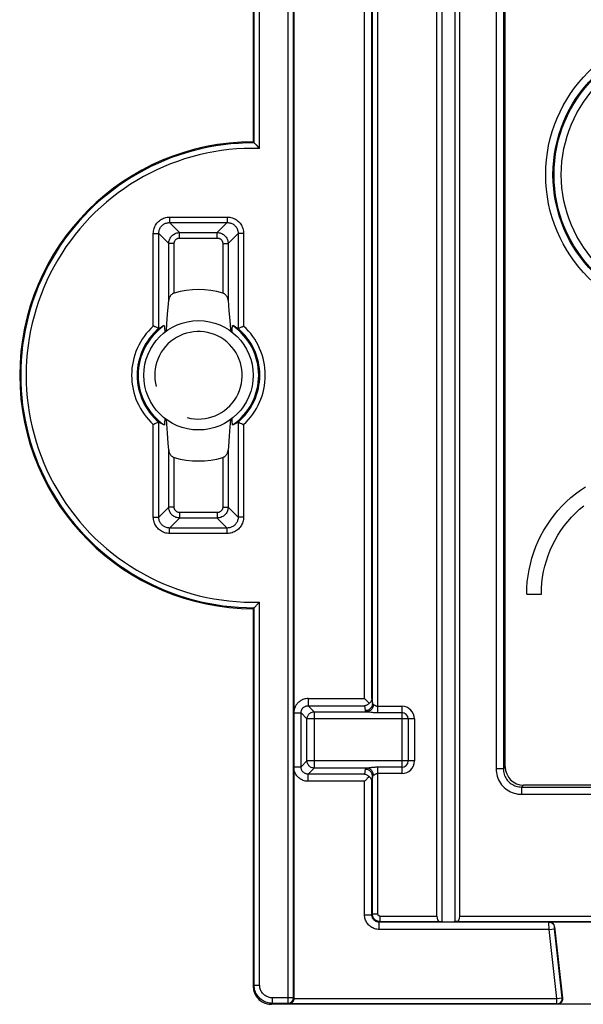
# Model space of a CAD drawing. Units: millimetres. Extents: x -44 to 44, y -58 to 57.
# Drawn here: x -44 to -28, y -58 to -31 of the extents above; entities that cross this region are included whole.
import ezdxf

# ---------------------------------------------------------------- set-up
doc = ezdxf.new("R2010")
doc.units = ezdxf.units.MM
doc.header["$LTSCALE"] = 16.335
doc.layers.get('0').update_dxf_attribs({"linetype": 'CONTINUOUS'})
doc.layers.add('ASSI', color=7, linetype='CONTINUOUS')
doc.layers.add('RACCORDO', color=7, linetype='CONTINUOUS')

msp = doc.modelspace()

# ---------------------------------------------------------------- linework, layer by layer
at = {"color": 7, "linetype": 'CONTINUOUS'}
for p, q in [((-32.446, -55.398), (-32.446, 52.232)), ((-31.819, -55.398), (-31.819, 52.232)), ((-29.982, -46.568), (-29.582, -46.568)), ((-32.378, -55.548), (-32.314, -55.55)), ((-31.887, -55.548), (-31.951, -55.55))]:
    msp.add_line(p, q, dxfattribs=at)
at = {"color": 253, "linetype": 'CONTINUOUS'}
for p, q in [((-32.314, 52.232), (-32.314, -55.55)), ((-31.951, 52.232), (-31.951, -55.55)), ((-34.012, -55.398), (-32.446, -55.398)), ((-34.012, -55.548), (-32.378, -55.548)), ((-31.887, -55.548), (34.922, -55.548)), ((-31.819, -55.398), (34.854, -55.398))]:
    msp.add_line(p, q, dxfattribs=at)
at = {"color": 7, "linetype": 'CONTINUOUS'}
for points in [[(-29.982, -46.568), (-29.979, -46.401), (-29.967, -46.235), (-29.947, -46.07), (-29.919, -45.905), (-29.884, -45.743), (-29.841, -45.582), (-29.79, -45.423), (-29.732, -45.267), (-29.666, -45.114), (-29.593, -44.964), (-29.514, -44.818), (-29.427, -44.675), (-29.333, -44.538), (-29.234, -44.404), (-29.128, -44.276), (-29.016, -44.152), (-28.898, -44.035), (-28.774, -43.923), (-28.646, -43.817), (-28.513, -43.717), (-28.375, -43.623)], [(-29.582, -46.568), (-29.579, -46.413), (-29.567, -46.259), (-29.548, -46.106), (-29.521, -45.953), (-29.487, -45.803), (-29.445, -45.654), (-29.396, -45.507), (-29.339, -45.364), (-29.275, -45.223), (-29.205, -45.085), (-29.128, -44.951), (-29.044, -44.821), (-28.954, -44.696), (-28.857, -44.575), (-28.755, -44.459), (-28.647, -44.349), (-28.534, -44.243), (-28.415, -44.144)]]:
    msp.add_lwpolyline(points, dxfattribs=at)
msp.add_circle((-38.982, -40.568), 1.5, dxfattribs=at)
msp.add_arc((-38.982, -40.568), 1.2, 255, 195, dxfattribs=at)
for centre, major_axis, ratio, start_param, end_param in [((-32.376, -55.398), (0, 0.15), 0.466308, -4.712389, -3.159046), ((-32.132, -55.549), (0.2, 0), 0.017455, -2.70526, -0.436332), ((-31.888, -55.398), (0, 0.15), 0.466308, -3.124139, -1.570796)]:
    msp.add_ellipse(centre, major_axis=major_axis, ratio=ratio, start_param=start_param, end_param=end_param, dxfattribs=at)
at = {"layer": 'ASSI', "color": 253, "linetype": 'CONTINUOUS'}
for p, q in [((-34.062, -49.818), (-34.062, 48.683)), ((-34.212, -49.567), (-34.212, 48.432)), ((-34.429, -49.433), (-34.429, 48.298)), ((-34.229, -49.433), (-34.229, 48.298)), ((-37.305, -34.347), (-37.305, -4.315)), ((-36.53, -4.315), (-36.53, -57.791)), ((-37.455, -34.195), (-37.455, -4.465)), ((-36.38, -57.641), (-36.38, -4.465)), ((-39.772, -36.23), (-39.772, -36.38)), ((-39.772, -36.23), (-38.193, -36.23)), ((-39.498, -36.653), (-39.772, -36.38)), ((-39.772, -36.38), (-38.193, -36.38)), ((-38.467, -36.653), (-38.193, -36.38)), ((-38.193, -36.23), (-38.193, -36.38)), ((-40.22, -39.216), (-40.22, -36.679)), ((-40.22, -36.679), (-40.07, -36.679)), ((-39.797, -36.952), (-40.07, -36.679)), ((-40.07, -39.284), (-40.07, -36.679)), ((-39.498, -36.803), (-39.498, -36.653)), ((-39.498, -36.653), (-38.467, -36.653)), ((-38.467, -36.803), (-38.467, -36.653)), ((-38.168, -36.952), (-37.894, -36.679)), ((-37.894, -36.679), (-37.894, -39.284)), ((-37.745, -36.679), (-37.894, -36.679)), ((-37.745, -36.679), (-37.745, -39.216)), ((-39.797, -38.51), (-39.797, -36.952)), ((-39.648, -36.952), (-39.797, -36.952)), ((-39.648, -38.314), (-39.648, -36.952)), ((-39.498, -36.803), (-38.467, -36.803)), ((-38.317, -36.952), (-38.317, -38.314)), ((-38.317, -36.952), (-38.168, -36.952)), ((-38.168, -36.952), (-38.168, -38.51)), ((-40.07, -44.457), (-40.07, -41.852)), ((-37.894, -41.852), (-37.894, -44.457)), ((-40.22, -44.457), (-40.22, -41.919)), ((-37.745, -41.919), (-37.745, -44.457)), ((-39.797, -44.183), (-39.797, -42.625)), ((-38.168, -42.625), (-38.168, -44.183)), ((-39.648, -44.183), (-39.648, -42.822)), ((-38.317, -42.822), (-38.317, -44.183)), ((-39.797, -44.183), (-40.07, -44.457)), ((-39.648, -44.183), (-39.797, -44.183)), ((-38.317, -44.183), (-38.168, -44.183)), ((-38.168, -44.183), (-37.894, -44.457)), ((-40.22, -44.457), (-40.07, -44.457)), ((-39.498, -44.482), (-39.772, -44.756)), ((-38.467, -44.333), (-39.498, -44.333)), ((-39.498, -44.333), (-39.498, -44.482)), ((-38.467, -44.482), (-39.498, -44.482)), ((-38.467, -44.333), (-38.467, -44.482)), ((-38.467, -44.482), (-38.193, -44.756)), ((-37.745, -44.457), (-37.894, -44.457)), ((-38.193, -44.756), (-39.772, -44.756)), ((-39.772, -44.905), (-39.772, -44.756)), ((-38.193, -44.905), (-38.193, -44.756)), ((-38.193, -44.905), (-39.772, -44.905)), ((-37.455, -57.291), (-37.455, -46.941)), ((-37.305, -57.291), (-37.305, -46.788)), ((-35.971, -49.433), (-34.429, -49.433)), ((-35.971, -49.433), (-35.971, -49.631)), ((-35.971, -49.631), (-35.809, -49.794)), ((-35.971, -49.631), (-34.429, -49.631)), ((-34.429, -49.631), (-34.412, -49.765)), ((-34.229, -49.433), (-34.212, -49.567)), ((-34.062, -49.645), (-33.406, -49.645)), ((-33.406, -49.645), (-33.406, -51.49)), ((-36.367, -49.829), (-36.169, -49.829)), ((-36.169, -49.829), (-36.007, -49.992)), ((-36.169, -51.306), (-36.169, -49.829)), ((-35.809, -49.794), (-34.346, -49.794)), ((-35.809, -49.794), (-35.809, -51.342)), ((-34.305, -49.798), (-34.255, -49.805)), ((-34.062, -49.818), (-33.406, -49.818)), ((-33.06, -49.992), (-36.007, -49.992)), ((-36.007, -51.144), (-36.007, -49.992)), ((-33.233, -49.992), (-33.233, -51.144)), ((-33.06, -49.992), (-33.06, -51.144)), ((-36.169, -51.306), (-36.007, -51.144)), ((-33.06, -51.144), (-36.007, -51.144)), ((-36.367, -51.306), (-36.169, -51.306)), ((-35.971, -51.504), (-35.809, -51.342)), ((-34.429, -51.504), (-35.971, -51.504)), ((-35.971, -51.702), (-35.971, -51.504)), ((-34.346, -51.342), (-35.809, -51.342)), ((-34.412, -51.37), (-34.429, -51.504)), ((-34.212, -51.568), (-34.229, -51.702)), ((-34.212, -55.348), (-34.212, -51.568)), ((-33.406, -51.317), (-34.062, -51.317)), ((-34.062, -55.348), (-34.062, -51.317)), ((-33.406, -51.49), (-34.062, -51.49)), ((-34.429, -51.702), (-35.971, -51.702)), ((-34.429, -55.364), (-34.429, -51.702)), ((-34.229, -55.364), (-34.229, -51.702)), ((-34.229, -55.364), (-34.212, -55.348)), ((-34.062, -55.348), (-34.212, -55.348)), ((-34.429, -55.364), (-34.229, -55.364)), ((-34.029, -55.564), (-34.012, -55.548)), ((-29.376, -55.564), (-34.029, -55.564)), ((-34.029, -55.764), (-34.029, -55.564)), ((-34.012, -55.398), (-34.012, -55.548)), ((-29.376, -55.564), (-29.368, -55.556)), ((-29.375, -55.612), (-29.376, -55.58)), ((-29.372, -55.736), (-29.375, -55.612)), ((-29.371, -55.764), (-34.029, -55.764)), ((-29.371, -55.764), (-29.372, -55.736)), ((-29.371, -55.764), (-29.222, -55.748)), ((-29.161, -57.658), (-29.371, -55.764)), ((-29.227, -55.698), (-29.219, -55.689)), ((-29.226, -55.714), (-29.226, -55.71)), ((-29.225, -55.722), (-29.226, -55.714)), ((-29.224, -55.733), (-29.225, -55.722)), ((-29.222, -55.745), (-29.224, -55.733)), ((-29.012, -57.642), (-29.222, -55.745)), ((-37.455, -57.291), (-37.482, -57.318)), ((-37.455, -57.291), (-37.305, -57.291)), ((-36.38, -57.641), (-36.955, -57.641)), ((-36.955, -57.791), (-36.955, -57.641)), ((-36.38, -57.641), (-36.365, -57.656)), ((-36.365, -57.658), (-29.161, -57.658)), ((-29.161, -57.658), (-29.012, -57.642)), ((-29.161, -57.808), (-29.161, -57.658)), ((-29.001, -57.651), (-29.012, -57.642)), ((-29.011, -57.644), (-29.012, -57.642)), ((-36.955, -57.791), (-36.983, -57.818)), ((-36.53, -57.791), (-36.955, -57.791)), ((-36.53, -57.791), (-36.512, -57.808)), ((-36.53, -57.791), (-36.527, -57.791)), ((-29.161, -57.808), (-36.512, -57.808)), ((-29.15, -57.818), (-29.161, -57.808))]:
    msp.add_line(p, q, dxfattribs=at)
at = {"layer": 'ASSI', "color": 7, "linetype": 'CONTINUOUS'}
for p, q in [((-37.482, 33.032), (-37.482, -34.168)), ((-36.365, -4.45), (-36.365, -57.658)), ((-37.455, -34.195), (-37.482, -34.168)), ((-37.404, -34.246), (-37.351, -34.3)), ((-37.351, -34.3), (-37.314, -34.338)), ((-37.314, -34.338), (-37.305, -34.347)), ((-38.168, -38.51), (-38.145, -38.801)), ((-38.145, -38.801), (-38.125, -39.069)), ((-39.846, -39.156), (-39.827, -38.895)), ((-40.096, -39.272), (-40.127, -39.258)), ((-39.86, -39.356), (-39.846, -39.156)), ((-37.838, -39.258), (-37.801, -39.241)), ((-37.759, -39.223), (-37.745, -39.216)), ((-39.851, -41.9), (-39.86, -41.78)), ((-38.105, -41.78), (-38.119, -41.98)), ((-40.206, -41.913), (-40.22, -41.919)), ((-40.096, -41.864), (-40.164, -41.894)), ((-39.833, -42.154), (-39.851, -41.9)), ((-38.119, -41.98), (-38.138, -42.24)), ((-37.869, -41.864), (-37.838, -41.877)), ((-39.812, -42.429), (-39.833, -42.154)), ((-39.797, -42.625), (-39.812, -42.429)), ((-37.455, -46.941), (-37.482, -46.968)), ((-37.482, -46.968), (-37.482, -57.318)), ((-37.42, -46.905), (-37.404, -46.889)), ((-37.379, -46.863), (-37.314, -46.797)), ((-37.314, -46.797), (-37.305, -46.788)), ((-34.429, -49.433), (-34.414, -49.448)), ((-34.414, -51.687), (-34.429, -51.702)), ((-29.368, -55.556), (-27.597, -55.556)), ((-29.219, -55.689), (-29.001, -57.651)), ((-29.011, -57.658), (-29.011, -57.644)), ((38.018, -57.818), (-36.983, -57.818))]:
    msp.add_line(p, q, dxfattribs=at)
for points in [[(-37.455, -34.195), (-37.454, -34.196), (-37.452, -34.198), (-37.449, -34.202), (-37.444, -34.206), (-37.439, -34.211), (-37.427, -34.224)], [(-37.427, -34.224), (-37.42, -34.231), (-37.404, -34.246)], [(-39.648, -38.314), (-39.659, -38.318), (-39.671, -38.323), (-39.683, -38.329), (-39.694, -38.336), (-39.705, -38.344), (-39.716, -38.353), (-39.726, -38.362), (-39.736, -38.372), (-39.745, -38.383), (-39.754, -38.394), (-39.762, -38.407), (-39.769, -38.419), (-39.776, -38.433), (-39.782, -38.448), (-39.788, -38.462), (-39.792, -38.478), (-39.795, -38.494), (-39.797, -38.51)], [(-38.168, -38.51), (-38.17, -38.494), (-38.173, -38.478), (-38.177, -38.463), (-38.183, -38.448), (-38.189, -38.433), (-38.196, -38.42), (-38.203, -38.407), (-38.211, -38.395), (-38.22, -38.383), (-38.229, -38.372), (-38.239, -38.362), (-38.249, -38.353), (-38.259, -38.344), (-38.271, -38.336), (-38.282, -38.329), (-38.294, -38.323), (-38.305, -38.318), (-38.317, -38.314)], [(-39.827, -38.895), (-39.805, -38.61), (-39.797, -38.51)], [(-38.125, -39.069), (-38.108, -39.315), (-38.105, -39.356)], [(-40.178, -39.235), (-40.206, -39.223), (-40.22, -39.216)], [(-40.127, -39.258), (-40.164, -39.241), (-40.178, -39.235)], [(-40.07, -39.284), (-40.073, -39.283), (-40.076, -39.281), (-40.082, -39.279), (-40.088, -39.276), (-40.096, -39.272)], [(-40.07, -39.284), (-40.07, -39.284), (-40.07, -39.284), (-40.07, -39.284), (-40.07, -39.284), (-40.07, -39.284), (-40.07, -39.284), (-40.07, -39.284), (-40.07, -39.284), (-40.07, -39.284)], [(-39.92, -39.207), (-39.919, -39.207), (-39.918, -39.209), (-39.917, -39.213), (-39.916, -39.218), (-39.914, -39.225), (-39.913, -39.233), (-39.912, -39.244), (-39.911, -39.256), (-39.91, -39.27), (-39.909, -39.286), (-39.909, -39.303), (-39.908, -39.321), (-39.908, -39.341), (-39.908, -39.362), (-39.908, -39.384)], [(-38.057, -39.384), (-38.057, -39.362), (-38.057, -39.341), (-38.057, -39.321), (-38.056, -39.303), (-38.055, -39.286), (-38.055, -39.27), (-38.054, -39.256), (-38.053, -39.244), (-38.052, -39.233), (-38.051, -39.225), (-38.049, -39.218), (-38.048, -39.213), (-38.047, -39.209), (-38.046, -39.207), (-38.045, -39.207)], [(-37.895, -39.284), (-37.895, -39.284), (-37.895, -39.284), (-37.895, -39.284), (-37.895, -39.284), (-37.895, -39.284), (-37.895, -39.284), (-37.895, -39.284), (-37.895, -39.284), (-37.894, -39.284)], [(-37.894, -39.284), (-37.892, -39.283), (-37.889, -39.281), (-37.883, -39.279), (-37.877, -39.276), (-37.869, -39.272)], [(-37.869, -39.272), (-37.849, -39.263), (-37.838, -39.258)], [(-37.801, -39.241), (-37.787, -39.235), (-37.759, -39.223)], [(-40.07, -41.852), (-40.073, -41.853), (-40.076, -41.854), (-40.082, -41.857), (-40.088, -41.86), (-40.096, -41.864)], [(-40.07, -41.852), (-40.07, -41.852), (-40.07, -41.852), (-40.07, -41.852), (-40.07, -41.851), (-40.07, -41.851), (-40.07, -41.851), (-40.07, -41.852), (-40.07, -41.852), (-40.07, -41.852)], [(-39.908, -41.752), (-39.908, -41.774), (-39.908, -41.795), (-39.908, -41.814), (-39.909, -41.832), (-39.909, -41.85), (-39.91, -41.865), (-39.911, -41.879), (-39.912, -41.892), (-39.913, -41.902), (-39.914, -41.911), (-39.916, -41.918), (-39.917, -41.923), (-39.918, -41.926), (-39.919, -41.928), (-39.92, -41.928)], [(-38.045, -41.928), (-38.046, -41.928), (-38.047, -41.926), (-38.048, -41.923), (-38.049, -41.918), (-38.051, -41.911), (-38.052, -41.902), (-38.053, -41.892), (-38.054, -41.879), (-38.055, -41.865), (-38.055, -41.85), (-38.056, -41.832), (-38.057, -41.814), (-38.057, -41.795), (-38.057, -41.774), (-38.057, -41.752)], [(-37.894, -41.852), (-37.895, -41.852), (-37.895, -41.852), (-37.895, -41.851), (-37.895, -41.851), (-37.895, -41.851), (-37.895, -41.852), (-37.895, -41.852), (-37.895, -41.852), (-37.895, -41.852)], [(-37.894, -41.852), (-37.892, -41.853), (-37.889, -41.854), (-37.883, -41.857), (-37.877, -41.86), (-37.869, -41.864)], [(-40.164, -41.894), (-40.178, -41.9), (-40.206, -41.913)], [(-37.838, -41.877), (-37.801, -41.894), (-37.787, -41.9)], [(-37.787, -41.9), (-37.759, -41.913), (-37.745, -41.919)], [(-38.138, -42.24), (-38.16, -42.525), (-38.168, -42.625)], [(-39.797, -42.625), (-39.795, -42.642), (-39.792, -42.657), (-39.788, -42.673), (-39.782, -42.688), (-39.776, -42.702), (-39.769, -42.716), (-39.762, -42.729), (-39.754, -42.741), (-39.745, -42.752), (-39.736, -42.763), (-39.726, -42.773), (-39.716, -42.783), (-39.706, -42.791), (-39.694, -42.799), (-39.683, -42.806), (-39.671, -42.812), (-39.659, -42.818), (-39.648, -42.822)], [(-38.317, -42.822), (-38.306, -42.818), (-38.294, -42.812), (-38.282, -42.807), (-38.271, -42.8), (-38.26, -42.792), (-38.249, -42.783), (-38.239, -42.773), (-38.229, -42.763), (-38.22, -42.753), (-38.211, -42.741), (-38.203, -42.729), (-38.196, -42.716), (-38.189, -42.702), (-38.183, -42.688), (-38.177, -42.673), (-38.173, -42.658), (-38.17, -42.642), (-38.168, -42.625)], [(-37.455, -46.941), (-37.454, -46.939), (-37.452, -46.937), (-37.449, -46.934), (-37.444, -46.93), (-37.439, -46.924)], [(-37.439, -46.924), (-37.427, -46.912), (-37.42, -46.905)], [(-37.404, -46.889), (-37.387, -46.872), (-37.379, -46.863)], [(-34.299, -49.563), (-34.312, -49.576), (-34.326, -49.587), (-34.34, -49.597), (-34.354, -49.606), (-34.369, -49.613), (-34.384, -49.619), (-34.399, -49.624), (-34.414, -49.628), (-34.429, -49.631)], [(-34.414, -49.448), (-34.369, -49.493), (-34.354, -49.508)], [(-34.354, -49.508), (-34.312, -49.55), (-34.299, -49.563)], [(-34.229, -49.433), (-34.23, -49.448), (-34.233, -49.464), (-34.237, -49.479), (-34.243, -49.495), (-34.251, -49.509), (-34.26, -49.524), (-34.271, -49.538), (-34.284, -49.551), (-34.299, -49.563)], [(-34.429, -51.504), (-34.414, -51.507), (-34.399, -51.511), (-34.384, -51.516), (-34.369, -51.522), (-34.354, -51.53), (-34.34, -51.539), (-34.326, -51.549), (-34.312, -51.56), (-34.299, -51.572)], [(-34.299, -51.572), (-34.312, -51.585), (-34.354, -51.628)], [(-34.229, -51.702), (-34.23, -51.687), (-34.233, -51.671), (-34.237, -51.656), (-34.243, -51.641), (-34.251, -51.626), (-34.26, -51.612), (-34.271, -51.598), (-34.284, -51.585), (-34.299, -51.572)], [(-34.354, -51.628), (-34.369, -51.642), (-34.414, -51.687)], [(-37.482, -57.318), (-37.481, -57.355), (-37.477, -57.392), (-37.47, -57.429), (-37.46, -57.465), (-37.448, -57.501), (-37.433, -57.535), (-37.415, -57.568), (-37.396, -57.599), (-37.374, -57.629), (-37.349, -57.658), (-37.323, -57.684), (-37.294, -57.709), (-37.264, -57.731), (-37.233, -57.751), (-37.2, -57.768), (-37.165, -57.783), (-37.13, -57.796), (-37.094, -57.805), (-37.057, -57.812), (-37.02, -57.816), (-36.983, -57.818)], [(-36.527, -57.791), (-36.514, -57.79), (-36.499, -57.787), (-36.483, -57.783), (-36.469, -57.778)], [(-36.469, -57.778), (-36.455, -57.77), (-36.442, -57.762), (-36.429, -57.752), (-36.418, -57.741), (-36.408, -57.728), (-36.4, -57.715), (-36.393, -57.701), (-36.387, -57.687), (-36.383, -57.671), (-36.383, -57.668)], [(-36.414, -57.768), (-36.424, -57.777), (-36.435, -57.784)], [(-36.365, -57.656), (-36.366, -57.668), (-36.367, -57.681), (-36.37, -57.693), (-36.373, -57.705), (-36.378, -57.717), (-36.383, -57.728), (-36.389, -57.739), (-36.397, -57.749), (-36.405, -57.759), (-36.414, -57.768)], [(-29.044, -57.774), (-29.057, -57.785), (-29.07, -57.795), (-29.085, -57.803), (-29.101, -57.809), (-29.116, -57.814), (-29.133, -57.817), (-29.15, -57.818)], [(-29.112, -57.8), (-29.096, -57.793), (-29.082, -57.785), (-29.068, -57.776), (-29.055, -57.765), (-29.044, -57.752), (-29.034, -57.738), (-29.026, -57.724), (-29.019, -57.708), (-29.015, -57.692), (-29.012, -57.675), (-29.011, -57.658)], [(-29.015, -57.733), (-29.023, -57.748), (-29.033, -57.761), (-29.044, -57.774)], [(-29.001, -57.651), (-29, -57.668), (-29.001, -57.685), (-29.004, -57.701), (-29.009, -57.717), (-29.015, -57.733)], [(-36.435, -57.784), (-36.446, -57.791), (-36.458, -57.797), (-36.471, -57.801), (-36.484, -57.805), (-36.498, -57.807), (-36.512, -57.808)], [(-29.133, -57.805), (-29.128, -57.804), (-29.112, -57.8)]]:
    msp.add_lwpolyline(points, dxfattribs=at)
at = {"layer": 'ASSI', "color": 253, "linetype": 'CONTINUOUS'}
for points in [[(-40.22, -36.679), (-40.219, -36.645), (-40.215, -36.611), (-40.209, -36.578), (-40.2, -36.546), (-40.189, -36.514), (-40.176, -36.484), (-40.16, -36.454), (-40.142, -36.426), (-40.122, -36.399), (-40.101, -36.374), (-40.077, -36.35), (-40.052, -36.328), (-40.025, -36.308), (-39.996, -36.29), (-39.967, -36.275), (-39.936, -36.261), (-39.905, -36.25), (-39.872, -36.242), (-39.839, -36.235), (-39.806, -36.232), (-39.772, -36.23)], [(-40.07, -36.679), (-40.07, -36.656), (-40.067, -36.634), (-40.063, -36.611), (-40.057, -36.59), (-40.05, -36.569), (-40.041, -36.548), (-40.031, -36.528), (-40.019, -36.51), (-40.006, -36.492), (-39.991, -36.475), (-39.976, -36.459), (-39.959, -36.444), (-39.941, -36.431), (-39.922, -36.419), (-39.902, -36.409), (-39.882, -36.4), (-39.86, -36.393), (-39.839, -36.387), (-39.817, -36.383), (-39.794, -36.38), (-39.772, -36.38)], [(-38.193, -36.23), (-38.159, -36.232), (-38.126, -36.235), (-38.093, -36.242), (-38.061, -36.25), (-38.029, -36.261), (-37.998, -36.275), (-37.969, -36.29), (-37.94, -36.308), (-37.914, -36.328), (-37.888, -36.35), (-37.865, -36.373), (-37.843, -36.399), (-37.823, -36.425), (-37.805, -36.454), (-37.79, -36.483), (-37.776, -36.514), (-37.765, -36.546), (-37.756, -36.578), (-37.75, -36.611), (-37.746, -36.644), (-37.745, -36.679)], [(-38.193, -36.38), (-38.171, -36.38), (-38.148, -36.383), (-38.126, -36.387), (-38.105, -36.393), (-38.083, -36.4), (-38.063, -36.409), (-38.043, -36.419), (-38.024, -36.431), (-38.006, -36.444), (-37.989, -36.459), (-37.974, -36.475), (-37.959, -36.492), (-37.946, -36.509), (-37.934, -36.528), (-37.924, -36.548), (-37.915, -36.569), (-37.908, -36.59), (-37.902, -36.611), (-37.898, -36.634), (-37.895, -36.656), (-37.894, -36.679)], [(-39.797, -36.952), (-39.796, -36.926), (-39.792, -36.9), (-39.787, -36.875), (-39.779, -36.85), (-39.769, -36.826), (-39.757, -36.803), (-39.743, -36.781), (-39.727, -36.76), (-39.709, -36.741), (-39.69, -36.723), (-39.669, -36.708), (-39.647, -36.694), (-39.624, -36.682), (-39.6, -36.672), (-39.575, -36.664), (-39.55, -36.658), (-39.524, -36.654), (-39.498, -36.653)], [(-38.467, -36.653), (-38.441, -36.654), (-38.415, -36.658), (-38.39, -36.664), (-38.365, -36.672), (-38.341, -36.682), (-38.318, -36.694), (-38.296, -36.708), (-38.275, -36.723), (-38.256, -36.741), (-38.238, -36.76), (-38.222, -36.781), (-38.208, -36.803), (-38.196, -36.826), (-38.186, -36.85), (-38.178, -36.875), (-38.173, -36.9), (-38.169, -36.926), (-38.168, -36.952)], [(-39.648, -36.952), (-39.647, -36.939), (-39.645, -36.926), (-39.642, -36.913), (-39.639, -36.901), (-39.634, -36.889), (-39.628, -36.877), (-39.621, -36.866), (-39.613, -36.856), (-39.604, -36.846), (-39.594, -36.838), (-39.584, -36.83), (-39.573, -36.823), (-39.561, -36.817), (-39.549, -36.812), (-39.537, -36.808), (-39.524, -36.805), (-39.511, -36.803), (-39.498, -36.803)], [(-38.467, -36.803), (-38.454, -36.803), (-38.441, -36.805), (-38.428, -36.808), (-38.416, -36.812), (-38.404, -36.817), (-38.392, -36.823), (-38.381, -36.83), (-38.371, -36.838), (-38.361, -36.846), (-38.352, -36.856), (-38.344, -36.866), (-38.337, -36.877), (-38.331, -36.889), (-38.326, -36.901), (-38.322, -36.913), (-38.32, -36.926), (-38.318, -36.939), (-38.317, -36.952)], [(-39.498, -44.482), (-39.524, -44.481), (-39.55, -44.478), (-39.575, -44.472), (-39.6, -44.464), (-39.624, -44.454), (-39.647, -44.442), (-39.669, -44.428), (-39.69, -44.412), (-39.709, -44.394), (-39.727, -44.375), (-39.743, -44.355), (-39.757, -44.333), (-39.769, -44.31), (-39.779, -44.285), (-39.787, -44.261), (-39.792, -44.235), (-39.796, -44.209), (-39.797, -44.183)], [(-39.498, -44.333), (-39.511, -44.332), (-39.524, -44.331), (-39.537, -44.328), (-39.549, -44.324), (-39.561, -44.319), (-39.573, -44.313), (-39.584, -44.306), (-39.594, -44.298), (-39.604, -44.289), (-39.613, -44.28), (-39.621, -44.269), (-39.628, -44.258), (-39.634, -44.247), (-39.639, -44.235), (-39.642, -44.222), (-39.645, -44.21), (-39.647, -44.197), (-39.648, -44.183)], [(-38.317, -44.183), (-38.318, -44.197), (-38.32, -44.21), (-38.322, -44.222), (-38.326, -44.235), (-38.331, -44.247), (-38.337, -44.258), (-38.344, -44.269), (-38.352, -44.28), (-38.361, -44.289), (-38.371, -44.298), (-38.381, -44.306), (-38.392, -44.313), (-38.404, -44.319), (-38.416, -44.324), (-38.428, -44.328), (-38.441, -44.331), (-38.454, -44.332), (-38.467, -44.333)], [(-38.168, -44.183), (-38.169, -44.209), (-38.173, -44.235), (-38.178, -44.261), (-38.186, -44.285), (-38.196, -44.31), (-38.208, -44.333), (-38.222, -44.355), (-38.238, -44.375), (-38.256, -44.394), (-38.275, -44.412), (-38.296, -44.428), (-38.318, -44.442), (-38.341, -44.454), (-38.365, -44.464), (-38.39, -44.472), (-38.415, -44.478), (-38.441, -44.481), (-38.467, -44.482)], [(-39.772, -44.905), (-39.806, -44.904), (-39.839, -44.9), (-39.872, -44.894), (-39.904, -44.885), (-39.936, -44.874), (-39.967, -44.861), (-39.996, -44.845), (-40.024, -44.827), (-40.051, -44.808), (-40.077, -44.786), (-40.1, -44.762), (-40.122, -44.737), (-40.142, -44.71), (-40.16, -44.682), (-40.175, -44.652), (-40.189, -44.622), (-40.2, -44.59), (-40.209, -44.557), (-40.215, -44.524), (-40.219, -44.491), (-40.22, -44.457)], [(-39.772, -44.756), (-39.794, -44.755), (-39.817, -44.753), (-39.839, -44.748), (-39.86, -44.743), (-39.882, -44.735), (-39.902, -44.726), (-39.922, -44.716), (-39.941, -44.704), (-39.959, -44.691), (-39.976, -44.677), (-39.991, -44.661), (-40.006, -44.644), (-40.019, -44.626), (-40.031, -44.607), (-40.041, -44.587), (-40.05, -44.567), (-40.057, -44.546), (-40.063, -44.524), (-40.067, -44.502), (-40.07, -44.479), (-40.07, -44.457)], [(-37.894, -44.457), (-37.895, -44.479), (-37.898, -44.502), (-37.902, -44.524), (-37.908, -44.546), (-37.915, -44.567), (-37.924, -44.587), (-37.934, -44.607), (-37.946, -44.626), (-37.959, -44.644), (-37.974, -44.661), (-37.989, -44.677), (-38.006, -44.691), (-38.024, -44.704), (-38.043, -44.716), (-38.063, -44.726), (-38.083, -44.735), (-38.104, -44.743), (-38.126, -44.748), (-38.148, -44.753), (-38.171, -44.755), (-38.193, -44.756)], [(-37.745, -44.457), (-37.746, -44.491), (-37.75, -44.524), (-37.756, -44.557), (-37.765, -44.589), (-37.776, -44.621), (-37.789, -44.652), (-37.805, -44.681), (-37.823, -44.71), (-37.843, -44.737), (-37.864, -44.762), (-37.888, -44.786), (-37.913, -44.807), (-37.94, -44.827), (-37.969, -44.845), (-37.998, -44.861), (-38.029, -44.874), (-38.06, -44.885), (-38.093, -44.894), (-38.126, -44.9), (-38.159, -44.904), (-38.193, -44.905)], [(-35.971, -49.433), (-36.004, -49.435), (-36.036, -49.439), (-36.066, -49.444), (-36.095, -49.453), (-36.122, -49.463), (-36.148, -49.474), (-36.172, -49.487), (-36.193, -49.501), (-36.213, -49.515), (-36.232, -49.53), (-36.248, -49.545), (-36.264, -49.561), (-36.278, -49.577), (-36.29, -49.593), (-36.301, -49.609), (-36.311, -49.625), (-36.32, -49.641), (-36.328, -49.657), (-36.335, -49.673), (-36.342, -49.688), (-36.347, -49.703), (-36.352, -49.718), (-36.355, -49.733), (-36.359, -49.747), (-36.361, -49.761), (-36.364, -49.775), (-36.365, -49.788)], [(-36.169, -49.829), (-36.169, -49.814), (-36.167, -49.799), (-36.165, -49.784), (-36.161, -49.769), (-36.156, -49.755), (-36.151, -49.741), (-36.144, -49.728), (-36.136, -49.716), (-36.127, -49.704), (-36.118, -49.693), (-36.108, -49.682), (-36.096, -49.673), (-36.084, -49.664), (-36.072, -49.656), (-36.059, -49.649), (-36.045, -49.644), (-36.031, -49.639), (-36.016, -49.635), (-36.001, -49.633), (-35.986, -49.631), (-35.971, -49.631)], [(-34.212, -49.567), (-34.214, -49.588), (-34.217, -49.609), (-34.222, -49.629), (-34.23, -49.648), (-34.239, -49.666), (-34.251, -49.684), (-34.264, -49.7), (-34.279, -49.714), (-34.295, -49.727), (-34.312, -49.739), (-34.331, -49.748), (-34.351, -49.756), (-34.371, -49.761), (-34.391, -49.764), (-34.412, -49.765)], [(-34.184, -49.595), (-34.186, -49.615), (-34.19, -49.635), (-34.195, -49.654), (-34.201, -49.672), (-34.21, -49.69), (-34.219, -49.707), (-34.23, -49.723), (-34.242, -49.737), (-34.254, -49.75), (-34.268, -49.762), (-34.283, -49.772), (-34.298, -49.78), (-34.314, -49.786), (-34.329, -49.791), (-34.346, -49.794)], [(-34.212, -49.567), (-34.212, -49.571), (-34.211, -49.574), (-34.209, -49.577), (-34.206, -49.581), (-34.203, -49.584), (-34.199, -49.587), (-34.195, -49.59), (-34.189, -49.593), (-34.184, -49.595)], [(-34.184, -49.595), (-34.178, -49.598), (-34.173, -49.601), (-34.166, -49.605), (-34.16, -49.609), (-34.152, -49.613), (-34.145, -49.618), (-34.137, -49.622), (-34.128, -49.627), (-34.119, -49.631), (-34.11, -49.635), (-34.101, -49.639), (-34.091, -49.641), (-34.082, -49.643), (-34.072, -49.645), (-34.062, -49.645)], [(-36.007, -49.992), (-36.005, -49.971), (-36.002, -49.951), (-35.996, -49.931), (-35.988, -49.912), (-35.979, -49.894), (-35.968, -49.876), (-35.954, -49.86), (-35.94, -49.846), (-35.924, -49.833), (-35.907, -49.821), (-35.888, -49.812), (-35.869, -49.804), (-35.849, -49.799), (-35.829, -49.795), (-35.809, -49.794)], [(-34.412, -49.765), (-34.411, -49.769), (-34.408, -49.772), (-34.404, -49.775), (-34.398, -49.779), (-34.39, -49.782), (-34.381, -49.785), (-34.371, -49.788), (-34.359, -49.791), (-34.346, -49.794)], [(-34.346, -49.794), (-34.333, -49.795), (-34.32, -49.796), (-34.305, -49.798)], [(-34.255, -49.805), (-34.236, -49.807), (-34.216, -49.809), (-34.195, -49.811), (-34.174, -49.813), (-34.152, -49.815), (-34.13, -49.816), (-34.108, -49.818), (-34.085, -49.818), (-34.062, -49.818)], [(-35.809, -51.342), (-35.829, -51.34), (-35.849, -51.337), (-35.869, -51.331), (-35.888, -51.324), (-35.907, -51.314), (-35.924, -51.303), (-35.94, -51.29), (-35.954, -51.275), (-35.968, -51.259), (-35.979, -51.242), (-35.988, -51.223), (-35.996, -51.204), (-36.002, -51.185), (-36.005, -51.164), (-36.007, -51.144)], [(-35.971, -51.702), (-35.999, -51.701), (-36.027, -51.698), (-36.055, -51.694), (-36.082, -51.687), (-36.108, -51.678), (-36.134, -51.668), (-36.158, -51.656), (-36.182, -51.642), (-36.205, -51.627), (-36.227, -51.61), (-36.247, -51.591), (-36.266, -51.572), (-36.284, -51.551), (-36.3, -51.528), (-36.314, -51.505), (-36.327, -51.48), (-36.338, -51.455), (-36.348, -51.429), (-36.355, -51.403), (-36.361, -51.375), (-36.365, -51.347)], [(-35.971, -51.504), (-35.986, -51.504), (-36.002, -51.503), (-36.016, -51.5), (-36.031, -51.496), (-36.045, -51.492), (-36.059, -51.486), (-36.072, -51.479), (-36.085, -51.471), (-36.096, -51.463), (-36.108, -51.453), (-36.118, -51.443), (-36.128, -51.432), (-36.136, -51.42), (-36.144, -51.407), (-36.151, -51.394), (-36.157, -51.38), (-36.161, -51.366), (-36.165, -51.352), (-36.167, -51.337), (-36.169, -51.322), (-36.169, -51.306)], [(-34.346, -51.342), (-34.359, -51.345), (-34.371, -51.348), (-34.381, -51.351), (-34.39, -51.354), (-34.398, -51.357), (-34.404, -51.36), (-34.408, -51.363), (-34.411, -51.367), (-34.412, -51.37)], [(-34.212, -51.568), (-34.214, -51.547), (-34.217, -51.527), (-34.222, -51.507), (-34.23, -51.488), (-34.239, -51.469), (-34.251, -51.452), (-34.264, -51.436), (-34.279, -51.421), (-34.295, -51.408), (-34.312, -51.397), (-34.331, -51.387), (-34.351, -51.38), (-34.371, -51.374), (-34.391, -51.371), (-34.412, -51.37)], [(-34.306, -51.337), (-34.32, -51.339), (-34.333, -51.341), (-34.346, -51.342)], [(-34.184, -51.54), (-34.186, -51.52), (-34.19, -51.501), (-34.195, -51.482), (-34.201, -51.463), (-34.21, -51.445), (-34.219, -51.428), (-34.23, -51.413), (-34.242, -51.398), (-34.254, -51.385), (-34.268, -51.374), (-34.283, -51.364), (-34.298, -51.355), (-34.314, -51.349), (-34.329, -51.345), (-34.346, -51.342)], [(-34.062, -51.317), (-34.085, -51.317), (-34.107, -51.318), (-34.129, -51.319), (-34.151, -51.32), (-34.174, -51.322), (-34.195, -51.324), (-34.216, -51.326), (-34.236, -51.328), (-34.255, -51.331), (-34.306, -51.337)], [(-34.184, -51.54), (-34.189, -51.543), (-34.195, -51.546), (-34.199, -51.549), (-34.203, -51.552), (-34.206, -51.555), (-34.209, -51.558), (-34.211, -51.561), (-34.212, -51.565), (-34.212, -51.568)], [(-34.062, -51.49), (-34.072, -51.491), (-34.081, -51.492), (-34.091, -51.494), (-34.101, -51.497), (-34.11, -51.5), (-34.119, -51.504), (-34.128, -51.508), (-34.137, -51.513), (-34.145, -51.518), (-34.153, -51.522), (-34.16, -51.527), (-34.167, -51.531), (-34.173, -51.534), (-34.179, -51.537), (-34.184, -51.54)], [(-34.012, -55.548), (-34.02, -55.547), (-34.029, -55.547), (-34.037, -55.546), (-34.046, -55.545), (-34.055, -55.543), (-34.064, -55.541), (-34.073, -55.538), (-34.083, -55.535), (-34.092, -55.531), (-34.102, -55.526), (-34.112, -55.521), (-34.121, -55.515), (-34.131, -55.509), (-34.141, -55.501), (-34.15, -55.493), (-34.159, -55.484), (-34.168, -55.474), (-34.176, -55.463), (-34.183, -55.452), (-34.19, -55.44), (-34.196, -55.428), (-34.201, -55.415), (-34.205, -55.402), (-34.208, -55.389), (-34.21, -55.375), (-34.212, -55.361), (-34.212, -55.348)], [(-34.012, -55.398), (-34.014, -55.398), (-34.016, -55.397), (-34.019, -55.397), (-34.021, -55.397), (-34.023, -55.397), (-34.025, -55.396), (-34.028, -55.395), (-34.03, -55.394), (-34.032, -55.393), (-34.035, -55.392), (-34.037, -55.391), (-34.04, -55.39), (-34.042, -55.388), (-34.044, -55.386), (-34.047, -55.384), (-34.049, -55.382), (-34.051, -55.379), (-34.053, -55.377), (-34.055, -55.374), (-34.057, -55.371), (-34.058, -55.368), (-34.059, -55.365), (-34.06, -55.361), (-34.061, -55.358), (-34.062, -55.355), (-34.062, -55.351), (-34.062, -55.348)], [(-34.029, -55.764), (-34.059, -55.763), (-34.089, -55.76), (-34.118, -55.754), (-34.147, -55.746), (-34.175, -55.737), (-34.203, -55.725), (-34.229, -55.711), (-34.254, -55.695), (-34.278, -55.677), (-34.301, -55.658), (-34.322, -55.636), (-34.342, -55.614), (-34.359, -55.59), (-34.375, -55.564), (-34.389, -55.538), (-34.401, -55.51), (-34.411, -55.482), (-34.419, -55.453), (-34.425, -55.424), (-34.428, -55.394), (-34.429, -55.364)], [(-34.029, -55.564), (-34.044, -55.564), (-34.059, -55.562), (-34.074, -55.559), (-34.088, -55.555), (-34.102, -55.55), (-34.116, -55.544), (-34.129, -55.537), (-34.142, -55.53), (-34.154, -55.521), (-34.165, -55.511), (-34.176, -55.5), (-34.185, -55.489), (-34.194, -55.477), (-34.202, -55.464), (-34.209, -55.451), (-34.215, -55.437), (-34.22, -55.423), (-34.224, -55.409), (-34.227, -55.394), (-34.228, -55.379), (-34.229, -55.364)], [(-29.376, -55.564), (-29.358, -55.565), (-29.34, -55.569), (-29.322, -55.574), (-29.306, -55.582), (-29.29, -55.591), (-29.276, -55.603), (-29.263, -55.615), (-29.252, -55.63), (-29.243, -55.646), (-29.235, -55.662), (-29.23, -55.68), (-29.227, -55.698)], [(-29.376, -55.58), (-29.376, -55.57), (-29.376, -55.567), (-29.376, -55.565), (-29.376, -55.564)], [(-29.226, -55.71), (-29.226, -55.705), (-29.227, -55.703), (-29.227, -55.702), (-29.227, -55.7), (-29.227, -55.699), (-29.227, -55.698), (-29.227, -55.698), (-29.227, -55.698)], [(-36.955, -57.791), (-36.993, -57.789), (-37.03, -57.785), (-37.067, -57.778), (-37.103, -57.768), (-37.138, -57.756), (-37.172, -57.741), (-37.205, -57.724), (-37.237, -57.704), (-37.267, -57.682), (-37.295, -57.657), (-37.322, -57.631), (-37.346, -57.602), (-37.368, -57.572), (-37.388, -57.541), (-37.406, -57.508), (-37.421, -57.473), (-37.433, -57.438), (-37.443, -57.402), (-37.45, -57.365), (-37.454, -57.328), (-37.455, -57.291)], [(-36.955, -57.641), (-36.982, -57.64), (-37.008, -57.637), (-37.033, -57.632), (-37.058, -57.625), (-37.083, -57.616), (-37.107, -57.606), (-37.13, -57.594), (-37.153, -57.58), (-37.174, -57.564), (-37.193, -57.547), (-37.212, -57.529), (-37.229, -57.509), (-37.245, -57.488), (-37.259, -57.466), (-37.271, -57.442), (-37.281, -57.418), (-37.29, -57.394), (-37.297, -57.368), (-37.301, -57.343), (-37.304, -57.317), (-37.305, -57.291)], [(-36.383, -57.668), (-36.381, -57.656), (-36.38, -57.641)], [(-29.161, -57.808), (-29.144, -57.807), (-29.133, -57.805)]]:
    msp.add_lwpolyline(points, dxfattribs=at)
at = {"layer": 'ASSI', "color": 7, "linetype": 'CONTINUOUS'}
for centre, radius, start, end in [((-37.482, -40.568), 6.4, 90, 270), ((-38.982, -40.568), 2.35, 73.5597, 106.4403), ((-38.982, -40.568), 2.35, 253.5597, 286.4403)]:
    msp.add_arc(centre, radius, start, end, dxfattribs=at)
at = {"layer": 'ASSI', "color": 253, "linetype": 'CONTINUOUS'}
for centre, radius, start, end in [((-37.482, -40.568), 6.373, 89.7563, 270.2437), ((-37.482, -40.568), 6.223, 88.3694, 271.6306), ((-38.982, -40.568), 1.832, 132.4812, 227.5188), ((-38.982, -40.568), 1.682, 130.2548, 229.7452), ((-38.982, -40.568), 1.653, 124.5795, 235.4205), ((-38.982, -40.568), 1.653, 304.5795, 55.4205), ((-38.982, -40.568), 1.682, 310.2548, 49.7452), ((-38.982, -40.568), 1.832, 312.4812, 47.5188), ((-33.406, -49.992), 0.346, 0, 90), ((-33.406, -49.992), 0.173, 0, 90), ((-33.406, -51.144), 0.346, 270, 360), ((-33.406, -51.144), 0.173, 270, 360)]:
    msp.add_arc(centre, radius, start, end, dxfattribs=at)
at = {"layer": 'ASSI', "color": 7, "linetype": 'CONTINUOUS'}
for centre, major_axis, ratio, start_param, end_param in [((-39.287, -40.568), (1.526, 0), 0.979895, 1.998775, 2.109222), ((-38.678, -40.568), (1.526, 0), 0.979895, 1.032371, 1.142817), ((-39.287, -40.568), (1.526, 0), 0.979895, -2.109222, -1.998775), ((-38.678, -40.568), (1.526, 0), 0.979895, -1.142817, -1.032371), ((-29.368, -55.706), (0.1, 0.112), 0.999726, -0.729933, 0.729933)]:
    msp.add_ellipse(centre, major_axis=major_axis, ratio=ratio, start_param=start_param, end_param=end_param, dxfattribs=at)
at = {"layer": 'RACCORDO', "color": 253, "linetype": 'CONTINUOUS'}
for p, q in [((-30.824, 50.224), (-30.824, -51.359)), ((-30.624, 50.224), (-30.624, -51.359)), ((-30.624, -51.359), (-30.824, -51.359)), ((-30.624, -51.359), (-30.571, -51.307)), ((-30.124, -51.859), (-30.071, -51.806)), ((-30.124, -51.859), (-20.84, -51.859)), ((-30.124, -51.859), (-30.124, -52.059)), ((-30.124, -52.059), (-20.64, -52.059))]:
    msp.add_line(p, q, dxfattribs=at)
at = {"layer": 'RACCORDO', "color": 7, "linetype": 'CONTINUOUS'}
for p, q in [((-30.571, -51.307), (-30.571, 50.171)), ((-20.877, -51.806), (-30.071, -51.806))]:
    msp.add_line(p, q, dxfattribs=at)
at = {"layer": 'RACCORDO', "color": 253, "linetype": 'CONTINUOUS'}
for points in [[(-30.824, -51.359), (-30.822, -51.412), (-30.816, -51.464), (-30.806, -51.515), (-30.793, -51.565), (-30.775, -51.615), (-30.754, -51.663), (-30.73, -51.709), (-30.702, -51.753), (-30.671, -51.795), (-30.637, -51.835), (-30.6, -51.872), (-30.56, -51.906), (-30.518, -51.937), (-30.474, -51.965), (-30.428, -51.989), (-30.38, -52.01), (-30.33, -52.028), (-30.28, -52.041), (-30.229, -52.051), (-30.177, -52.057), (-30.124, -52.059)], [(-30.624, -51.359), (-30.622, -51.397), (-30.618, -51.434), (-30.611, -51.471), (-30.602, -51.507), (-30.589, -51.542), (-30.574, -51.576), (-30.557, -51.609), (-30.537, -51.641), (-30.515, -51.671), (-30.49, -51.699), (-30.464, -51.726), (-30.436, -51.75), (-30.406, -51.772), (-30.374, -51.792), (-30.341, -51.809), (-30.307, -51.824), (-30.272, -51.837), (-30.235, -51.846), (-30.199, -51.853), (-30.161, -51.858), (-30.124, -51.859)]]:
    msp.add_lwpolyline(points, dxfattribs=at)
for radius in [3.981, 3.781, 3.753, 3.553]:
    msp.add_circle((-25.482, -35.068), radius, dxfattribs=at)
at = {"layer": 'RACCORDO', "color": 7, "linetype": 'CONTINUOUS'}
msp.add_ellipse((-30.071, -51.306), major_axis=(-0.354, -0.354), ratio=0.998783, start_param=-0.784789, end_param=0.784789, dxfattribs=at)

doc.saveas('drawing.dxf')
